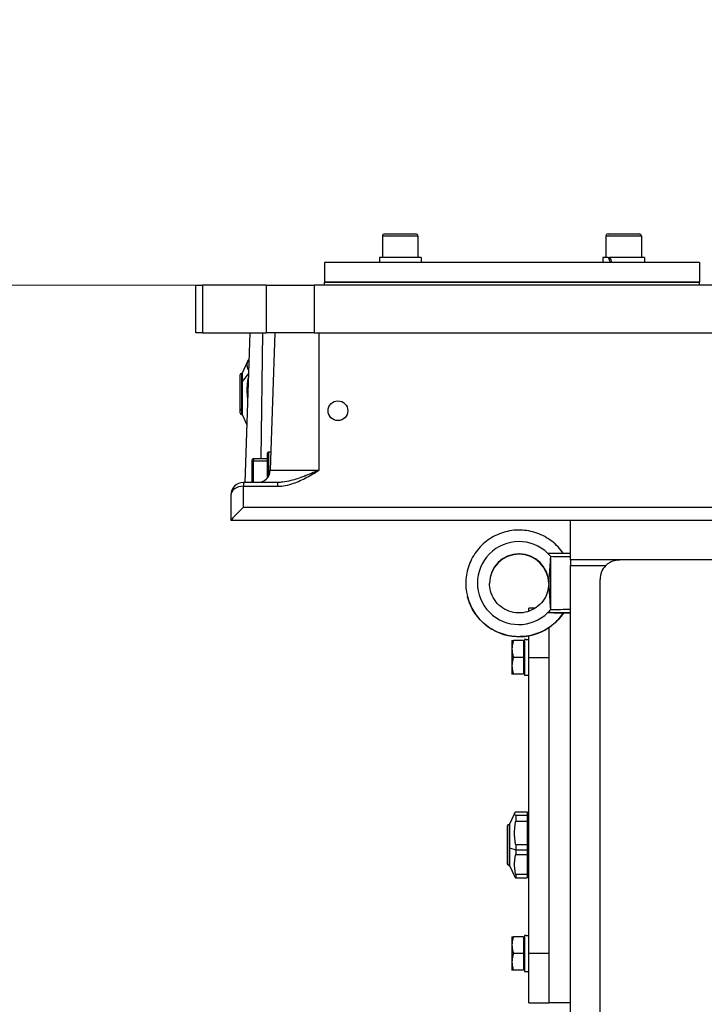
# Model space of a CAD drawing. Units: millimetres. Extents: x 404 to 5434, y 51 to 7082.
# Drawn here: x 1282 to 1629, y 2947 to 3445 of the extents above; entities that cross this region are included whole.
import ezdxf

# ---------------------------------------------------------------- set-up
doc = ezdxf.new("R2010")
doc.units = ezdxf.units.MM
doc.header["$LTSCALE"] = 26
doc.layers.add('Dimensions(Hillmar_metric)', color=7, linetype='Continuous', lineweight=13)
doc.layers.add('Visible Edges(Hillmar_metric)', color=7, linetype='Continuous', lineweight=25)
doc.layers.add('Visible Tangent Edges(Hillmar_Metric)', color=7, linetype='Continuous', lineweight=25, true_color=0xc0c0c0)
doc.styles.add('Hillmar_metric_Dimensions', font='arial.ttf')
doc.dimstyles.new('DEFAULT-ISO-Method 1b-Hillmar_metric', dxfattribs={"dimscale": 26, "dimtxt": 2, "dimasz": 2.5, "dimexe": 1, "dimexo": 1, "dimgap": 0.25, "dimtad": 1, "dimtih": 1, "dimtoh": 1, "dimrnd": 1e-08, "dimdsep": 46, "dimtxsty": 'Hillmar_metric_Dimensions', "dimcen": 0.09, "dimdle": 8, "dimclrd": 7, "dimclre": 7, "dimclrt": 7, "dimazin": 2, "dimtfac": 0.75, "dimtmove": 0, "dimatfit": 3, "dimfxl": 1, "dimtolj": 1, "dimlwd": 9, "dimlwe": 9, "dimarcsym": 0})

# ---------------------------------------------------------------- blocks, each defined once
blk = doc.blocks.new('*D27')
at = {"layer": 'Defpoints', "color": 0, "linetype": 'Continuous', "transparency": 16777216}
for p in [(1793.08, 4106.56), (1098.89, 3310.85), (1431.2, 3310.85)]:
    blk.add_point(p, dxfattribs=at)
at = {"layer": 'Dimensions(Hillmar_metric)', "color": 7, "linetype": 'Continuous', "lineweight": 9, "transparency": 16777216}
for p, q in [((1767.08, 4106.56), (1072.89, 4106.56)), ((1098.89, 4041.56), (1098.89, 3741.76)), ((1098.89, 3375.85), (1098.89, 3675.66)), ((1405.2, 3310.85), (1072.89, 3310.85))]:
    blk.add_line(p, q, dxfattribs=at)
at = {"layer": 'Dimensions(Hillmar_metric)', "color": 7, "linetype": 'Continuous', "transparency": 16777216}
for points in [[(1088.05, 4041.56), (1109.72, 4041.56), (1098.89, 4106.56)], [(1088.05, 3375.85), (1109.72, 3375.85), (1098.89, 3310.85)]]:
    blk.add_solid(points, dxfattribs=at)
at = {"layer": 'Dimensions(Hillmar_metric)', "color": 7, "linetype": 'Continuous', "lineweight": 13, "transparency": 16777216, "insert": (1098.89, 3708.71), "char_height": 52, "attachment_point": 5, "style": 'Hillmar_metric_Dimensions'}
blk.add_mtext('\\A1;796', dxfattribs=at)
blk = doc.blocks.new('*D28')
at = {"layer": 'Defpoints', "color": 0, "linetype": 'Continuous', "transparency": 16777216}
for p in [(1431.2, 3310.85), (1098.89, 2632.85), (1496.2, 2632.85)]:
    blk.add_point(p, dxfattribs=at)
at = {"layer": 'Dimensions(Hillmar_metric)', "color": 7, "linetype": 'Continuous', "lineweight": 9, "transparency": 16777216}
for p, q in [((1405.2, 3310.85), (1072.89, 3310.85)), ((1098.89, 3245.85), (1098.89, 3004.9)), ((1098.89, 2697.85), (1098.89, 2938.8)), ((1470.2, 2632.85), (1072.89, 2632.85))]:
    blk.add_line(p, q, dxfattribs=at)
at = {"layer": 'Dimensions(Hillmar_metric)', "color": 7, "linetype": 'Continuous', "transparency": 16777216}
for points in [[(1088.05, 3245.85), (1109.72, 3245.85), (1098.89, 3310.85)], [(1088.05, 2697.85), (1109.72, 2697.85), (1098.89, 2632.85)]]:
    blk.add_solid(points, dxfattribs=at)
at = {"layer": 'Dimensions(Hillmar_metric)', "color": 7, "linetype": 'Continuous', "lineweight": 13, "transparency": 16777216, "insert": (1098.89, 2971.85), "char_height": 52, "attachment_point": 5, "style": 'Hillmar_metric_Dimensions'}
blk.add_mtext('\\A1;678', dxfattribs=at)

msp = doc.modelspace()

# ---------------------------------------------------------------- linework, layer by layer
at = {"layer": 'Visible Edges(Hillmar_metric)'}
for p, q in [((1465.749, 3335.74), (1465.749, 3324.94)), ((1466.949, 3336.94), (1482.549, 3336.94)), ((1483.749, 3335.74), (1483.749, 3324.94)), ((1578.886, 3335.74), (1578.886, 3324.94)), ((1580.086, 3336.94), (1595.686, 3336.94)), ((1596.886, 3335.74), (1596.886, 3324.94)), ((1626.317, 3322.44), (1436.317, 3322.44)), ((1436.317, 3322.44), (1436.317, 3312.44)), ((1485.299, 3324.94), (1464.199, 3324.94)), ((1464.199, 3324.94), (1464.199, 3322.44)), ((1485.299, 3324.94), (1485.299, 3322.44)), ((1580.081, 3324.94), (1577.336, 3324.94)), ((1577.336, 3324.94), (1577.336, 3322.44)), ((1580.081, 3324.94), (1580.788, 3324.94)), ((1598.436, 3324.94), (1580.788, 3324.94)), ((1598.436, 3324.94), (1598.436, 3322.44)), ((1626.317, 3322.44), (1626.317, 3312.44)), ((1436.317, 3312.44), (1626.317, 3312.44)), ((1626.317, 3312.44), (1436.317, 3312.44)), ((1436.317, 3310.852), (1436.317, 3312.44)), ((1626.317, 3310.852), (1626.317, 3312.44)), ((1371.197, 3310.852), (1374.611, 3310.852)), ((1371.197, 3286.852), (1371.197, 3310.852)), ((1406.908, 3310.852), (1374.611, 3310.852)), ((1406.908, 3310.852), (1431.197, 3310.852)), ((1991.197, 3310.852), (1431.197, 3310.852)), ((1374.611, 3286.852), (1371.197, 3286.852)), ((1374.611, 3286.852), (1406.908, 3286.852)), ((1398.597, 3286.852), (1396.12, 3210.952)), ((1431.197, 3286.852), (1406.908, 3286.852)), ((1411.216, 3286.852), (1408.941, 3217.143)), ((1431.197, 3286.852), (1991.197, 3286.852)), ((1394.635, 3266.224), (1397.842, 3273.102)), ((1397.842, 3273.102), (1397.842, 3273.099)), ((1398.148, 3273.102), (1397.842, 3273.102)), ((1397.842, 3273.099), (1398.148, 3273.099)), ((1397.984, 3268.048), (1397.842, 3268.048)), ((1397.842, 3268.048), (1397.842, 3266.219)), ((1393.565, 3265.352), (1393.565, 3248.259)), ((1394.635, 3266.224), (1394.437, 3266.224)), ((1394.635, 3266.224), (1394.635, 3262.085)), ((1397.842, 3266.219), (1397.842, 3264.185)), ((1397.842, 3264.185), (1397.857, 3264.185)), ((1394.635, 3262.085), (1394.635, 3245.48)), ((1393.565, 3248.259), (1393.565, 3246.352)), ((1394.635, 3245.48), (1394.437, 3245.48)), ((1394.635, 3245.48), (1397.076, 3240.244)), ((1407.516, 3222.964), (1400.516, 3222.964)), ((1407.516, 3226.02), (1408.016, 3226.52)), ((1407.516, 3213.322), (1407.516, 3226.02)), ((1408.016, 3226.52), (1408.016, 3214.032)), ((1408.016, 3226.52), (1409.247, 3226.52)), ((1399.516, 3221.964), (1399.516, 3210.952)), ((1412.599, 3210.952), (1395.347, 3210.952)), ((1388.947, 3204.552), (1388.947, 3191.855)), ((1388.947, 3191.855), (1388.947, 3191.852)), ((1388.947, 3191.852), (2033.447, 3191.852)), ((1560.947, 3171.852), (1560.947, 3191.852)), ((1560.947, 3175.012), (1549.517, 3175.007)), ((1550.947, 3146.639), (1550.947, 3173.384)), ((1560.947, 3171.852), (1560.947, 3168.852)), ((2174.947, 3171.852), (1560.947, 3171.852)), ((1560.947, 2692.852), (1560.947, 3168.852)), ((1549.947, 3159.876), (1549.947, 3159.87)), ((1575.947, 2732.411), (1575.947, 3161.852)), ((1539.947, 3145.729), (1539.947, 3147.352)), ((1543.207, 3147.352), (1539.947, 3147.352)), ((1549.517, 3145.015), (1560.947, 3145.021)), ((1560.947, 3144.692), (1557.301, 3144.694)), ((1557.397, 3144.837), (1557.397, 3144.875)), ((1539.947, 3122.352), (1539.947, 3133.313)), ((1549.947, 3137.391), (1549.947, 2947.352)), ((1531.347, 3130.852), (1531.347, 3126.602)), ((1537.147, 3130.852), (1532.106, 3130.852)), ((1537.147, 3130.852), (1537.147, 3122.352)), ((1537.147, 3130.052), (1537.747, 3130.052)), ((1537.747, 3131.391), (1537.747, 3113.302)), ((1538.509, 3131.402), (1539.947, 3131.402)), ((1531.347, 3126.602), (1531.347, 3118.102)), ((1531.347, 3118.102), (1531.347, 3113.852)), ((1537.147, 3122.352), (1532.106, 3122.352)), ((1537.147, 3122.352), (1537.147, 3113.852)), ((1539.947, 2972.352), (1539.947, 3122.352)), ((1549.947, 3122.352), (1549.947, 2972.352)), ((1537.147, 3113.852), (1532.106, 3113.852)), ((1537.147, 3114.652), (1537.747, 3114.652)), ((1537.747, 3113.302), (1539.947, 3113.302)), ((1530.04, 3037.724), (1532.738, 3043.511)), ((1533.247, 3044.097), (1539.125, 3044.097)), ((1539.125, 3044.097), (1539.125, 3042.291)), ((1539.67, 3042.967), (1539.125, 3042.967)), ((1539.67, 3044.384), (1539.67, 3024.967)), ((1539.947, 3044.384), (1539.67, 3044.384)), ((1539.125, 3042.291), (1533.247, 3042.291)), ((1533.247, 3042.291), (1533.247, 3039.312)), ((1533.247, 3039.312), (1539.125, 3039.312)), ((1539.125, 3042.291), (1539.125, 3039.312)), ((1539.125, 3039.312), (1539.125, 3027.353)), ((1528.97, 3036.852), (1528.97, 3036.758)), ((1528.97, 3036.758), (1528.97, 3017.852)), ((1530.04, 3037.724), (1529.842, 3037.724)), ((1530.04, 3037.724), (1530.04, 3025.899)), ((1530.04, 3025.899), (1530.04, 3016.98)), ((1539.125, 3027.353), (1533.247, 3027.353)), ((1533.247, 3027.353), (1533.247, 3024.936)), ((1533.247, 3024.936), (1533.247, 3022.567)), ((1539.125, 3027.353), (1539.125, 3024.936)), ((1539.125, 3024.936), (1539.125, 3022.567)), ((1539.67, 3024.967), (1539.67, 3010.32)), ((1533.247, 3022.567), (1539.125, 3022.567)), ((1539.125, 3022.567), (1539.125, 3012.414)), ((1530.04, 3016.98), (1529.842, 3016.98)), ((1530.04, 3016.98), (1532.738, 3011.193)), ((1533.247, 3012.414), (1533.247, 3010.607)), ((1539.125, 3012.414), (1533.247, 3012.414)), ((1533.247, 3010.607), (1539.125, 3010.607)), ((1539.125, 3012.414), (1539.125, 3010.607)), ((1539.67, 3011.737), (1539.125, 3011.737)), ((1539.947, 3010.32), (1539.67, 3010.32)), ((1531.347, 2980.852), (1531.347, 2976.602)), ((1537.147, 2980.852), (1532.106, 2980.852)), ((1537.147, 2980.852), (1537.147, 2972.352)), ((1537.147, 2980.052), (1537.747, 2980.052)), ((1537.747, 2981.391), (1537.747, 2963.302)), ((1538.509, 2981.402), (1539.947, 2981.402)), ((1531.347, 2976.602), (1531.347, 2968.102)), ((1531.347, 2968.102), (1531.347, 2963.852)), ((1537.147, 2972.352), (1532.106, 2972.352)), ((1537.147, 2972.352), (1537.147, 2963.852)), ((1539.947, 2947.352), (1539.947, 2972.352)), ((1537.147, 2963.852), (1532.106, 2963.852)), ((1537.147, 2964.652), (1537.747, 2964.652)), ((1537.747, 2963.302), (1539.947, 2963.302)), ((1539.947, 2947.352), (1549.947, 2947.352)), ((1560.947, 2947.352), (1549.947, 2947.352))]:
    msp.add_line(p, q, dxfattribs=at)
msp.add_circle((1443.208, 3247.326), 5, dxfattribs=at)
for centre, radius, start, end in [((1466.949, 3335.74), 1.2, 90, 180), ((1482.549, 3335.74), 1.2, 0, 90), ((1580.086, 3335.74), 1.2, 90, 180), ((1595.686, 3335.74), 1.2, 0, 90), ((1394.437, 3265.352), 0.872, 90, 180), ((1394.437, 3246.352), 0.872, 180, 270), ((1400.516, 3221.964), 1, 90, 180), ((1402.545, 3217.352), 6.4, 270, 358.13101), ((1395.347, 3204.552), 6.4, 90, 180), ((1585.947, 3161.852), 10, 135.573, 180), ((1529.842, 3036.852), 0.872, 90, 180), ((1529.842, 3017.852), 0.872, 180, 270)]:
    msp.add_arc(centre, radius, start, end, dxfattribs=at)
for centre, major_axis, ratio, start_param, end_param in [((1587.886, 3324.073), (-8.559, 18.037), 0.3419987, 1.3625099, 1.4994601), ((1587.886, 3325.806), (-8.559, 18.037), 0.3419987, 1.4573322, 1.5951853), ((1395.347, 3198.252), (-6.399, -6.399), 0.0163114, 4.696079, 6.2668753), ((1534.947, 3159.701), (-12.921, 7.623), 0.9994296, 3.6803278, 6.8111014), ((1231.501, 3159.852), (705.956, 0.353), 0.0212419, 1.0852676, 1.1011193), ((1555.947, 3159.87), (-6, 0), 0.0234943, 6.283181, 6.2831859), ((1231.501, 3159.852), (705.956, 0.353), 0.0212419, 5.1820448, 5.1978965), ((1538.509, 3122.352), (-15.675, 0), 0.5773503, 4.712389, 4.7610269), ((1538.509, 2972.352), (-15.675, 0), 0.5773503, 4.712389, 4.7610269)]:
    msp.add_ellipse(centre, major_axis=major_axis, ratio=ratio, start_param=start_param, end_param=end_param, dxfattribs=at)
for points, weights in [([(1397.842, 3268.048), (1396.718, 3270.574), (1397.842, 3273.099)], [1, 1.078125, 1]), ([(1397.512, 3253.611), (1396.894, 3258.788), (1397.842, 3264.185)], [1.02171685881, 1.06509256164, 1]), ([(1531.347, 3130.852), (1531.347, 3130.852), (1532.106, 3130.852)], [1, 1.0379548493, 1]), ([(1532.106, 3130.852), (1531.347, 3128.574), (1531.347, 3126.602)], [1, 1.0379548493, 1]), ([(1531.347, 3126.602), (1531.347, 3124.63), (1532.106, 3122.352)], [1, 1.0379548493, 1]), ([(1532.106, 3122.352), (1531.347, 3120.074), (1531.347, 3118.102)], [1, 1.0379548493, 1]), ([(1531.347, 3118.102), (1531.347, 3116.13), (1532.106, 3113.852)], [1, 1.0379548493, 1]), ([(1532.106, 3113.852), (1531.347, 3113.852), (1531.347, 3113.852)], [1, 1.0379548493, 1]), ([(1533.247, 3042.291), (1532.123, 3043.194), (1533.247, 3044.097)], [1, 1.078125, 1]), ([(1533.247, 3027.353), (1532.123, 3033.333), (1533.247, 3039.312)], [1, 1.078125, 1]), ([(1533.247, 3012.414), (1532.123, 3017.49), (1533.247, 3022.567)], [1, 1.078125, 1]), ([(1532.738, 3011.193), (1532.87, 3010.909), (1533.247, 3010.607)], [1.03391652605, 1.02488453797, 1]), ([(1531.347, 2980.852), (1531.347, 2980.852), (1532.106, 2980.852)], [1, 1.0379548493, 1]), ([(1532.106, 2980.852), (1531.347, 2978.574), (1531.347, 2976.602)], [1, 1.0379548493, 1]), ([(1531.347, 2976.602), (1531.347, 2974.63), (1532.106, 2972.352)], [1, 1.0379548493, 1]), ([(1532.106, 2972.352), (1531.347, 2970.074), (1531.347, 2968.102)], [1, 1.0379548493, 1]), ([(1531.347, 2968.102), (1531.347, 2966.13), (1532.106, 2963.852)], [1, 1.0379548493, 1]), ([(1532.106, 2963.852), (1531.347, 2963.852), (1531.347, 2963.852)], [1, 1.0379548493, 1])]:
    msp.add_rational_spline(points, weights, degree=2, dxfattribs=at)
for points, knots in [([(1557.301, 3175.011), (1555.718, 3177.346), (1553.766, 3179.431), (1549.267, 3182.933), (1546.71, 3184.335), (1541.283, 3186.263), (1538.415, 3186.789), (1532.655, 3186.912), (1529.766, 3186.509), (1524.259, 3184.814), (1521.643, 3183.523), (1516.949, 3180.182), (1514.872, 3178.134), (1511.467, 3173.487), (1510.139, 3170.89), (1508.39, 3165.474), (1507.947, 3162.663), (1507.947, 3159.852)], [-2.54626, -2.54626, -2.54626, -2.54626, -2.2326718, -2.2326718, -1.9127138, -1.9127138, -1.5926927, -1.5926927, -1.2726169, -1.2726169, -0.9525164, -0.9525164, -0.632431, -0.632431, -0.3123945, -0.3123945, 0, 0, 0, 0]), ([(1550.131, 3159.911), (1550.131, 3159.928), (1550.131, 3159.946), (1550.131, 3159.983), (1550.132, 3160.004), (1550.132, 3160.068), (1550.132, 3160.113), (1550.136, 3160.338), (1550.141, 3160.515), (1550.204, 3162.142), (1550.407, 3164.757), (1550.719, 3169.581), (1550.834, 3171.423), (1550.947, 3173.384)], [-2.2498537, -2.2498537, -2.2498537, -2.2498537, -2.2337828, -2.2337828, -2.2151138, -2.2151138, -2.1740331, -2.1740331, -2.0068246, -2.0068246, -0.5973621, -0.5973621, -0.0068952, -0.0068952, -0.0068952, -0.0068952]), ([(1578.806, 3168.852), (1579.295, 3169.351), (1579.826, 3169.789), (1580.956, 3170.544), (1581.554, 3170.86), (1583.408, 3171.616), (1584.722, 3171.852), (1585.947, 3171.852)], [1.82480525, 1.82480525, 1.82480525, 1.82480525, 2.03434524, 2.03434524, 2.24388523, 2.24388523, 2.66296522, 2.66296522, 2.66296522, 2.66296522]), ([(1549.947, 3159.87), (1549.947, 3158.271), (1549.688, 3156.672), (1548.682, 3153.636), (1547.934, 3152.199), (1546.023, 3149.633), (1544.861, 3148.504), (1542.24, 3146.668), (1540.782, 3145.961), (1537.717, 3145.041), (1536.11, 3144.829), (1532.911, 3144.92), (1531.319, 3145.223), (1528.311, 3146.316), (1526.896, 3147.105), (1524.386, 3149.088), (1523.291, 3150.282), (1521.533, 3152.955), (1520.87, 3154.433), (1520.119, 3157.239), (1519.947, 3158.546), (1519.947, 3159.852)], [-3.1413861, -3.1413861, -3.1413861, -3.1413861, -2.8214469, -2.8214469, -2.5015841, -2.5015841, -2.181747, -2.181747, -1.8618714, -1.8618714, -1.5419082, -1.5419082, -1.2218429, -1.2218429, -0.9017011, -0.9017011, -0.5815387, -0.5815387, -0.2614203, -0.2614203, 0, 0, 0, 0]), ([(1550.131, 3159.905), (1550.131, 3159.906), (1550.131, 3159.907), (1550.131, 3159.909), (1550.131, 3159.91), (1550.131, 3159.911)], [0.57837067266, 0.57837067266, 0.57837067266, 0.57837067266, 0.57868049865, 0.57868049865, 0.57899032463, 0.57899032463, 0.57899032463, 0.57899032463]), ([(1550.947, 3146.639), (1550.869, 3147.986), (1550.787, 3149.328), (1550.611, 3152.085), (1550.517, 3153.478), (1550.32, 3156.335), (1550.233, 3157.54), (1550.164, 3158.747), (1550.149, 3159.06), (1550.137, 3159.468), (1550.134, 3159.584), (1550.132, 3159.743), (1550.132, 3159.784), (1550.131, 3159.851), (1550.131, 3159.878), (1550.131, 3159.905)], [-0.81232845, -0.81232845, -0.81232845, -0.81232845, -0.61281201, -0.61281201, -0.38833383, -0.38833383, -0.1475995, -0.1475995, -0.05624075, -0.05624075, -0.02028123, -0.02028123, -0.00816764, -0.00816764, -0.00008536, -0.00008536, -0.00008536, -0.00008536]), ([(1557.396, 3144.835), (1555.797, 3142.442), (1553.811, 3140.308), (1549.267, 3136.771), (1546.71, 3135.369), (1541.283, 3133.441), (1538.415, 3132.915), (1532.655, 3132.792), (1529.766, 3133.195), (1524.259, 3134.89), (1521.643, 3136.181), (1516.949, 3139.522), (1514.872, 3141.57), (1511.467, 3146.217), (1510.139, 3148.814), (1509.084, 3152.08), (1508.931, 3152.611), (1508.794, 3153.145)], [-2.5525833, -2.5525833, -2.5525833, -2.5525833, -2.2326718, -2.2326718, -1.9127138, -1.9127138, -1.5926927, -1.5926927, -1.2726169, -1.2726169, -0.9525164, -0.9525164, -0.632431, -0.632431, -0.3123945, -0.3123945, -0.2510598, -0.2510598, -0.2510598, -0.2510598]), ([(1549.517, 3145.015), (1550.97, 3145.016), (1552.241, 3145.01), (1554.246, 3144.992), (1555.039, 3144.98), (1556.216, 3144.954), (1556.66, 3144.94), (1557.106, 3144.916), (1557.215, 3144.908), (1557.36, 3144.892), (1557.397, 3144.884), (1557.397, 3144.875)], [0, 0, 0, 0, 0.4359798, 0.4359798, 0.8170072, 0.8170072, 1.1464616, 1.1464616, 1.3013497, 1.3013497, 1.4544064, 1.4544064, 1.4544064, 1.4544064])]:
    msp.add_open_spline(points, degree=3, knots=knots, dxfattribs=at)
for points in [[(1550.947, 3173.384), (1550.968, 3173.384), (1550.988, 3173.384), (1551.009, 3173.384)], [(1551.009, 3146.639), (1550.988, 3146.639), (1550.968, 3146.639), (1550.947, 3146.639)], [(1557.397, 3144.837), (1557.397, 3144.836), (1557.397, 3144.836), (1557.396, 3144.835)]]:
    msp.add_open_spline(points, degree=3, dxfattribs=at)
at = {"layer": 'Visible Tangent Edges(Hillmar_Metric)'}
for p, q in [((1483.749, 3335.74), (1465.749, 3335.74)), ((1596.886, 3335.74), (1578.886, 3335.74)), ((1374.611, 3310.852), (1374.611, 3286.852)), ((1406.908, 3310.852), (1406.908, 3286.852)), ((1431.197, 3310.852), (1431.197, 3286.852)), ((1404.94, 3286.852), (1404.232, 3222.964)), ((1433.516, 3286.852), (1433.516, 3217.143)), ((1394.437, 3266.224), (1394.437, 3262.085)), ((1397.842, 3266.219), (1394.635, 3262.085)), ((1397.924, 3266.219), (1397.842, 3266.219)), ((1394.437, 3262.085), (1394.437, 3247.562)), ((1394.635, 3262.085), (1394.437, 3262.085)), ((1394.437, 3247.562), (1394.437, 3245.48)), ((1400.516, 3222.964), (1400.516, 3221.964)), ((1399.516, 3221.964), (1400.516, 3221.964)), ((1400.516, 3210.952), (1400.516, 3221.964)), ((1400.516, 3221.964), (1407.516, 3221.964)), ((1408.941, 3217.143), (1433.516, 3217.143)), ((1395.347, 3210.952), (1395.347, 3209.017)), ((1395.347, 3198.461), (1395.347, 3209.017)), ((1395.347, 3209.017), (1412.599, 3209.017)), ((1412.599, 3210.952), (1412.599, 3209.017)), ((1395.347, 3198.461), (2027.047, 3198.461)), ((1560.947, 3168.852), (1578.806, 3168.852)), ((1539.947, 3122.352), (1549.947, 3122.352)), ((1529.842, 3037.724), (1529.842, 3037.622)), ((1529.842, 3037.622), (1529.842, 3025.899)), ((1529.842, 3025.899), (1530.04, 3025.899)), ((1529.842, 3025.899), (1529.842, 3016.98)), ((1530.04, 3025.899), (1533.247, 3024.936)), ((1533.247, 3024.936), (1539.125, 3024.936)), ((1539.125, 3025.165), (1539.67, 3025.165)), ((1539.67, 3024.967), (1539.947, 3024.967)), ((1549.947, 2972.352), (1539.947, 2972.352))]:
    msp.add_line(p, q, dxfattribs=at)
for centre, major_axis, ratio, start_param, end_param in [((1394.437, 3248.259), (-0.872, 0), 0.7992643, 0, 1.5707963), ((1395.347, 3204.552), (6.4, 0), 0.6976919, 1.5707963, 3.1415927), ((1534.82, 3160.003), (18.09, 10.672), 0.9994296, 0.262879, 4.9548584), ((1534.947, 3159.863), (12.404, 8.441), 0.9992488, 5.6862447, 8.8276308), ((1534.82, 3160.003), (-18.09, -10.672), 0.9994296, 3.2993942, 3.4044716), ((1534.947, 3159.842), (-23.995, 12.385), 0.9995237, 0.4762909, 3.0288525), ((1534.947, 3159.863), (-23.995, -12.385), 0.9995237, 5.8068945, 8.3594561), ((1555.947, 3159.876), (-6, 0), 0.0234943, 6.0347895, 6.2831853), ((1555.947, 3159.87), (-6, 0), 0.0234943, 6.0347895, 6.2831805), ((1534.82, 3160.003), (-18.09, -10.672), 0.9994296, 1.8132657, 1.9183432), ((1529.842, 3036.758), (-0.872, 0), 0.9901438, 4.712389, 6.2831853)]:
    msp.add_ellipse(centre, major_axis=major_axis, ratio=ratio, start_param=start_param, end_param=end_param, dxfattribs=at)
for points, knots in [([(1412.599, 3209.017), (1413.543, 3209.017), (1414.489, 3209.09), (1416.933, 3209.433), (1418.421, 3209.796), (1422.164, 3210.998), (1424.371, 3211.991), (1428.909, 3214.35), (1431.226, 3215.748), (1433.516, 3217.143)], [0, 0, 0, 0, 0.2832719, 0.2832719, 0.7365069, 0.7365069, 1.4616829, 1.4616829, 2.2661751, 2.2661751, 2.2661751, 2.2661751]), ([(1433.516, 3217.143), (1431.024, 3216.08), (1428.509, 3215.015), (1423.771, 3213.218), (1421.546, 3212.461), (1417.934, 3211.546), (1416.536, 3211.269), (1414.295, 3211.007), (1413.441, 3210.952), (1412.599, 3210.952)], [-2.2661751, -2.2661751, -2.2661751, -2.2661751, -1.4616829, -1.4616829, -0.7365069, -0.7365069, -0.2832719, -0.2832719, 0, 0, 0, 0])]:
    msp.add_open_spline(points, degree=3, knots=knots, dxfattribs=at)

# ---------------------------------------------------------------- dimensions: what is measured, and where the dimension line sits
at = {"layer": 'Dimensions(Hillmar_metric)', "color": 7, "linetype": 'Continuous', "lineweight": 13}
for base, p1, p2, angle, override, picture, middle in [((1098.886, 3310.852), (1793.077, 4106.564), (1431.197, 3310.852), 270, {"dimgap": 0.25, "dimdec": 0, "dimtol": 0, "dimlim": 0, "dimtp": 0, "dimtm": 0, "dimtdec": 2, "dimtofl": 0, "dimatfit": 1}, '*D27', (1098.886, 3708.708)), ((1098.886, 2632.852), (1431.197, 3310.852), (1496.197, 2632.852), 90, {"dimgap": 0.25, "dimdec": 2, "dimtol": 0, "dimlim": 0, "dimtp": 0, "dimtm": 0, "dimtdec": 2, "dimtofl": 0, "dimatfit": 1}, '*D28', (1098.886, 2971.852))]:
    dim = msp.add_linear_dim(base=base, p1=p1, p2=p2, angle=angle, dimstyle='DEFAULT-ISO-Method 1b-Hillmar_metric', override=override, dxfattribs=at)
    dim.commit()
    dim.dimension.update_dxf_attribs({"geometry": picture, "text_midpoint": middle, "dimtype": 160})

doc.saveas('drawing.dxf')
